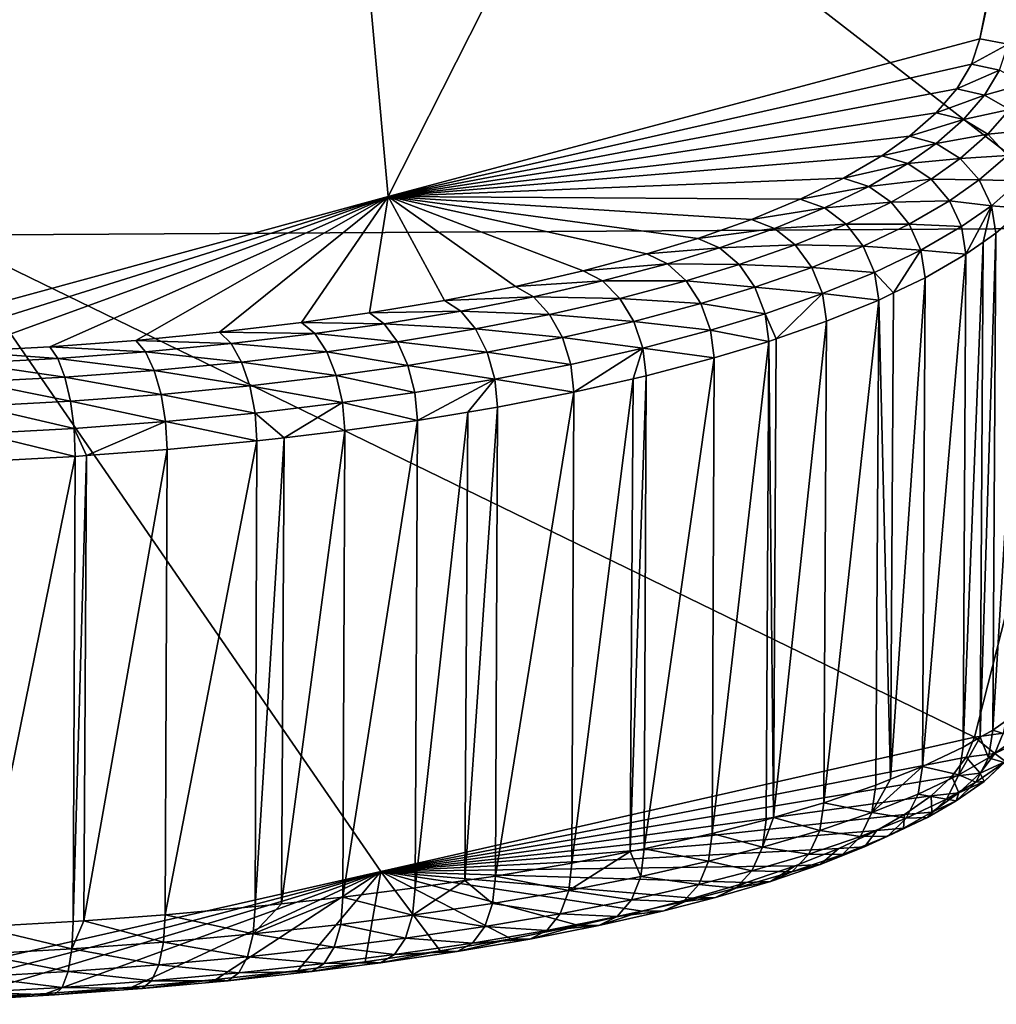
# Model space of a CAD drawing. Extents: x -24 to 116, y -201 to 0.
# Drawn here: x 93 to 97, y -86 to -82 of the extents above; entities that cross this region are included whole.
import ezdxf

# ---------------------------------------------------------------- set-up
doc = ezdxf.new("R2010")
doc.units = 0
doc.layers.add('L3', color=7, linetype='CONTINUOUS')

msp = doc.modelspace()

# ---------------------------------------------------------------- linework, layer by layer
at = {"layer": 'L3', "color": 7}
for points in [[(88.17936, -72.4219, 47.04401), (89.71531, -83.18398, 84.20463), (93.76799, -72.51741, 47.01934)], [(93.76799, -72.51741, 47.01934), (89.71531, -83.18398, 84.20463), (91.60648, -83.21565, 84.1976)], [(93.76799, -72.51741, 47.01934), (91.60648, -83.21565, 84.1976), (91.7593, -83.21783, 84.19499)], [(91.7593, -83.21783, 84.19499), (92.14652, -83.21825, 84.17031), (93.76799, -72.51741, 47.01934)], [(93.76799, -72.51741, 47.01934), (92.14652, -83.21825, 84.17031), (92.18563, -83.21756, 84.16518)], [(93.76799, -72.51741, 47.01934), (92.18563, -83.21756, 84.16518), (94.67668, -82.53735, 81.62145)], [(94.67668, -82.53735, 81.62145), (98.62887, -74.73381, 54.24596), (93.76799, -72.51741, 47.01934)], [(94.67668, -82.53735, 81.62145), (97.20212, -81.86554, 79.07565), (98.62887, -74.73381, 54.24596)], [(98.74982, -74.75707, 54.24622), (98.62887, -74.73381, 54.24596), (97.20212, -81.86554, 79.07565)], [(97.20212, -81.86554, 79.07565), (97.32328, -81.88862, 79.07598), (98.74982, -74.75707, 54.24622)], [(93.41875, -79.33342, 53.24177), (98.59935, -79.27455, 53.24182), (97.73362, -82.67299, 68.58207)], [(93.41875, -79.33342, 53.24177), (92.77453, -82.70354, 68.58199), (87.94603, -79.37811, 53.24177)], [(97.73362, -82.67299, 68.58207), (92.77453, -82.70354, 68.58199), (93.41875, -79.33342, 53.24177)], [(97.16683, -81.97293, 79.45128), (97.20212, -81.86554, 79.07565), (94.67668, -82.53735, 81.62145)], [(97.16683, -81.97293, 79.45128), (97.32328, -81.88862, 79.07598), (97.20212, -81.86554, 79.07565)], [(97.16683, -81.97293, 79.45128), (97.28691, -81.99822, 79.45976), (97.32328, -81.88862, 79.07598)], [(94.67668, -82.53735, 81.62145), (97.10493, -82.07794, 79.82102), (97.16683, -81.97293, 79.45128)], [(97.10493, -82.07794, 79.82102), (97.28691, -81.99822, 79.45976), (97.16683, -81.97293, 79.45128)], [(97.10493, -82.07794, 79.82102), (97.22337, -82.10537, 79.83747), (97.28691, -81.99822, 79.45976)], [(97.22337, -82.10537, 79.83747), (97.39468, -82.05745, 79.45696), (97.28691, -81.99822, 79.45976)], [(97.22337, -82.10537, 79.83747), (97.32973, -82.16637, 79.84196), (97.39468, -82.05745, 79.45696)], [(94.67668, -82.53735, 81.62145), (97.01695, -82.18046, 80.18452), (97.10493, -82.07794, 79.82102)], [(97.01695, -82.18046, 80.18452), (97.22337, -82.10537, 79.83747), (97.10493, -82.07794, 79.82102)], [(97.01695, -82.18046, 80.18452), (97.13321, -82.20997, 80.20878), (97.22337, -82.10537, 79.83747)], [(97.13321, -82.20997, 80.20878), (97.32973, -82.16637, 79.84196), (97.22337, -82.10537, 79.83747)], [(96.90313, -82.2804, 80.54137), (97.01695, -82.18046, 80.18452), (94.67668, -82.53735, 81.62145)], [(96.90313, -82.2804, 80.54137), (97.13321, -82.20997, 80.20878), (97.01695, -82.18046, 80.18452)], [(97.13321, -82.20997, 80.20878), (97.23765, -82.27269, 80.22039), (97.32973, -82.16637, 79.84196)], [(97.23765, -82.27269, 80.22039), (97.41399, -82.25518, 79.83404), (97.32973, -82.16637, 79.84196)], [(96.90313, -82.2804, 80.54137), (97.01669, -82.31194, 80.57327), (97.13321, -82.20997, 80.20878)], [(97.01669, -82.31194, 80.57327), (97.23765, -82.27269, 80.22039), (97.13321, -82.20997, 80.20878)], [(97.23765, -82.27269, 80.22039), (97.3205, -82.36275, 80.21829), (97.41399, -82.25518, 79.83404)], [(94.67668, -82.53735, 81.62145), (96.784, -82.36459, 80.84403), (96.90313, -82.2804, 80.54137)], [(96.784, -82.36459, 80.84403), (97.01669, -82.31194, 80.57327), (96.90313, -82.2804, 80.54137)], [(97.01669, -82.31194, 80.57327), (97.11875, -82.37634, 80.59186), (97.23765, -82.27269, 80.22039)], [(97.11875, -82.37634, 80.59186), (97.3205, -82.36275, 80.21829), (97.23765, -82.27269, 80.22039)], [(96.784, -82.36459, 80.84403), (96.8948, -82.39783, 80.88237), (97.01669, -82.31194, 80.57327)], [(96.8948, -82.39783, 80.88237), (97.11875, -82.37634, 80.59186), (97.01669, -82.31194, 80.57327)], [(94.67668, -82.53735, 81.62145), (96.62157, -82.45956, 81.18784), (96.784, -82.36459, 80.84403)], [(96.62157, -82.45956, 81.18784), (96.8948, -82.39783, 80.88237), (96.784, -82.36459, 80.84403)], [(96.8948, -82.39783, 80.88237), (96.99439, -82.46364, 80.90688), (97.11875, -82.37634, 80.59186)], [(96.99439, -82.46364, 80.90688), (97.19978, -82.4676, 80.59543), (97.11875, -82.37634, 80.59186)], [(97.11875, -82.37634, 80.59186), (97.19978, -82.4676, 80.59543), (97.3205, -82.36275, 80.21829)], [(97.19978, -82.4676, 80.59543), (97.37399, -82.47171, 80.20264), (97.3205, -82.36275, 80.21829)], [(96.62157, -82.45956, 81.18784), (96.72866, -82.49471, 81.23349), (96.8948, -82.39783, 80.88237)], [(96.72866, -82.49471, 81.23349), (96.99439, -82.46364, 80.90688), (96.8948, -82.39783, 80.88237)], [(96.43611, -82.54993, 81.51758), (96.62157, -82.45956, 81.18784), (94.67668, -82.53735, 81.62145)], [(96.43611, -82.54993, 81.51758), (96.72866, -82.49471, 81.23349), (96.62157, -82.45956, 81.18784)], [(96.72866, -82.49471, 81.23349), (96.82495, -82.56211, 81.26467), (96.99439, -82.46364, 80.90688)], [(96.82495, -82.56211, 81.26467), (97.07354, -82.55593, 80.91526), (96.99439, -82.46364, 80.90688)], [(96.99439, -82.46364, 80.90688), (97.07354, -82.55593, 80.91526), (97.19978, -82.4676, 80.59543)], [(97.07354, -82.55593, 80.91526), (97.25225, -82.57723, 80.58365), (97.19978, -82.4676, 80.59543)], [(97.19978, -82.4676, 80.59543), (97.25225, -82.57723, 80.58365), (97.37399, -82.47171, 80.20264)], [(97.39313, -82.58937, 80.17492), (97.37399, -82.47171, 80.20264), (97.25225, -82.57723, 80.58365)], [(96.43611, -82.54993, 81.51758), (96.53905, -82.58688, 81.57022), (96.72866, -82.49471, 81.23349)], [(96.53905, -82.58688, 81.57022), (96.82495, -82.56211, 81.26467), (96.72866, -82.49471, 81.23349)], [(94.67668, -82.53735, 81.62145), (92.18563, -83.21756, 84.16518), (92.53175, -83.21138, 84.11977)], [(94.67668, -82.53735, 81.62145), (92.53175, -83.21138, 84.11977), (92.85913, -83.19966, 84.05592)], [(94.67668, -82.53735, 81.62145), (92.85913, -83.19966, 84.05592), (93.2332, -83.1794, 83.95852)], [(93.2332, -83.1794, 83.95852), (93.5996, -83.15203, 83.83646), (94.67668, -82.53735, 81.62145)], [(94.67668, -82.53735, 81.62145), (93.5996, -83.15203, 83.83646), (93.95784, -83.11755, 83.68973)], [(94.67668, -82.53735, 81.62145), (93.95784, -83.11755, 83.68973), (94.30734, -83.07587, 83.51811)], [(94.30734, -83.07587, 83.51811), (94.59706, -83.03463, 83.35228), (94.67668, -82.53735, 81.62145)], [(94.67668, -82.53735, 81.62145), (94.59706, -83.03463, 83.35228), (94.91709, -82.98115, 83.14116)], [(95.99841, -82.71676, 82.13412), (96.22827, -82.63568, 81.83312), (94.67668, -82.53735, 81.62145)], [(94.67668, -82.53735, 81.62145), (96.22827, -82.63568, 81.83312), (96.43611, -82.54993, 81.51758)], [(94.67668, -82.53735, 81.62145), (94.91709, -82.98115, 83.14116), (95.2214, -82.92145, 82.90929)], [(95.2214, -82.92145, 82.90929), (95.50951, -82.85553, 82.65681), (94.67668, -82.53735, 81.62145)], [(94.67668, -82.53735, 81.62145), (95.50951, -82.85553, 82.65681), (95.78081, -82.78336, 82.38368)], [(94.67668, -82.53735, 81.62145), (95.78081, -82.78336, 82.38368), (95.99841, -82.71676, 82.13412)], [(96.22827, -82.63568, 81.83312), (96.53905, -82.58688, 81.57022), (96.43611, -82.54993, 81.51758)], [(96.82495, -82.56211, 81.26467), (96.90154, -82.65556, 81.27853), (97.07354, -82.55593, 80.91526)], [(96.90154, -82.65556, 81.27853), (97.1249, -82.66612, 80.90675), (97.07354, -82.55593, 80.91526)], [(97.07354, -82.55593, 80.91526), (97.1249, -82.66612, 80.90675), (97.25225, -82.57723, 80.58365)], [(96.22827, -82.63568, 81.83312), (96.32659, -82.67434, 81.89242), (96.53905, -82.58688, 81.57022)], [(96.32659, -82.67434, 81.89242), (96.63161, -82.65581, 81.60782), (96.53905, -82.58688, 81.57022)], [(96.53905, -82.58688, 81.57022), (96.63161, -82.65581, 81.60782), (96.82495, -82.56211, 81.26467)], [(96.63161, -82.65581, 81.60782), (96.90154, -82.65556, 81.27853), (96.82495, -82.56211, 81.26467)], [(97.1249, -82.66612, 80.90675), (97.14369, -82.78399, 80.88213), (97.25225, -82.57723, 80.58365)], [(97.14369, -82.78399, 80.88213), (97.21687, -82.73293, 80.69595), (97.25225, -82.57723, 80.58365)], [(97.25225, -82.57723, 80.58365), (97.21687, -82.73293, 80.69595), (97.27126, -82.69499, 80.55759)], [(97.25225, -82.57723, 80.58365), (97.27126, -82.69499, 80.55759), (97.39313, -82.58937, 80.17492)], [(97.38043, -84.7291, 79.70114), (97.39313, -82.58937, 80.17492), (97.25858, -84.81498, 80.08833)], [(97.25858, -84.81498, 80.08833), (97.39313, -82.58937, 80.17492), (97.27126, -82.69499, 80.55759)], [(95.99841, -82.71676, 82.13412), (96.32659, -82.67434, 81.89242), (96.22827, -82.63568, 81.83312)], [(92.77453, -82.70354, 68.58199), (97.73362, -82.67299, 68.58207), (97.18013, -84.84571, 78.38947)], [(95.99841, -82.71676, 82.13412), (96.09167, -82.75703, 82.19977), (96.32659, -82.67434, 81.89242)], [(96.09167, -82.75703, 82.19977), (96.41501, -82.74471, 81.93612), (96.32659, -82.67434, 81.89242)], [(96.32659, -82.67434, 81.89242), (96.41501, -82.74471, 81.93612), (96.63161, -82.65581, 81.60782)], [(96.41501, -82.74471, 81.93612), (96.70527, -82.75037, 81.6269), (96.63161, -82.65581, 81.60782)], [(96.63161, -82.65581, 81.60782), (96.70527, -82.75037, 81.6269), (96.90154, -82.65556, 81.27853)], [(96.70527, -82.75037, 81.6269), (96.95134, -82.76641, 81.27375), (96.90154, -82.65556, 81.27853)], [(96.90154, -82.65556, 81.27853), (96.95134, -82.76641, 81.27375), (97.1249, -82.66612, 80.90675)], [(96.95134, -82.76641, 81.27375), (97.14369, -82.78399, 80.88213), (97.1249, -82.66612, 80.90675)], [(97.73362, -82.67299, 68.58207), (97.30287, -84.82794, 78.40031), (97.18013, -84.84571, 78.38947)], [(92.14573, -85.98516, 83.52976), (92.77453, -82.70354, 68.58199), (94.64613, -85.41829, 80.95962)], [(92.77453, -82.70354, 68.58199), (97.18013, -84.84571, 78.38947), (94.64613, -85.41829, 80.95962)], [(95.78081, -82.78336, 82.38368), (96.09167, -82.75703, 82.19977), (95.99841, -82.71676, 82.13412)], [(97.25858, -84.81498, 80.08833), (97.27126, -82.69499, 80.55759), (97.20451, -84.84586, 80.22753)], [(97.20451, -84.84586, 80.22753), (97.27126, -82.69499, 80.55759), (97.21687, -82.73293, 80.69595)], [(95.78081, -82.78336, 82.38368), (95.86933, -82.82496, 82.45459), (96.09167, -82.75703, 82.19977)], [(95.86933, -82.82496, 82.45459), (96.17554, -82.82876, 82.24929), (96.09167, -82.75703, 82.19977)], [(96.09167, -82.75703, 82.19977), (96.17554, -82.82876, 82.24929), (96.41501, -82.74471, 81.93612)], [(96.17554, -82.82876, 82.24929), (96.48541, -82.84032, 81.96021), (96.41501, -82.74471, 81.93612)], [(96.41501, -82.74471, 81.93612), (96.48541, -82.84032, 81.96021), (96.70527, -82.75037, 81.6269)], [(96.48541, -82.84032, 81.96021), (96.75326, -82.86184, 81.62571), (96.70527, -82.75037, 81.6269)], [(96.70527, -82.75037, 81.6269), (96.75326, -82.86184, 81.62571), (96.95134, -82.76641, 81.27375)], [(96.75326, -82.86184, 81.62571), (96.83435, -82.94956, 81.49185), (96.95134, -82.76641, 81.27375)], [(96.83435, -82.94956, 81.49185), (96.96975, -82.8844, 81.25079), (96.95134, -82.76641, 81.27375)], [(96.95134, -82.76641, 81.27375), (96.96975, -82.8844, 81.25079), (97.14369, -82.78399, 80.88213)], [(97.20451, -84.84586, 80.22753), (97.21687, -82.73293, 80.69595), (97.1318, -84.88739, 80.41473)], [(97.1318, -84.88739, 80.41473), (97.21687, -82.73293, 80.69595), (97.14369, -82.78399, 80.88213)], [(95.50951, -82.85553, 82.65681), (95.86933, -82.82496, 82.45459), (95.78081, -82.78336, 82.38368)], [(97.1318, -84.88739, 80.41473), (97.14369, -82.78399, 80.88213), (96.95787, -84.97012, 80.78768)], [(96.95787, -84.97012, 80.78768), (97.14369, -82.78399, 80.88213), (96.96975, -82.8844, 81.25079)], [(95.2214, -82.92145, 82.90929), (95.59215, -82.89856, 82.73345), (95.50951, -82.85553, 82.65681)], [(95.50951, -82.85553, 82.65681), (95.59215, -82.89856, 82.73345), (95.86933, -82.82496, 82.45459)], [(95.59215, -82.89856, 82.73345), (95.94892, -82.89781, 82.50892), (95.86933, -82.82496, 82.45459)], [(95.86933, -82.82496, 82.45459), (95.94892, -82.89781, 82.50892), (96.17554, -82.82876, 82.24929)], [(95.94892, -82.89781, 82.50892), (96.24235, -82.92539, 82.27815), (96.17554, -82.82876, 82.24929)], [(96.17554, -82.82876, 82.24929), (96.24235, -82.92539, 82.27815), (96.48541, -82.84032, 81.96021)], [(96.24235, -82.92539, 82.27815), (96.53134, -82.95242, 81.96247), (96.48541, -82.84032, 81.96021)], [(96.48541, -82.84032, 81.96021), (96.53134, -82.95242, 81.96247), (96.75326, -82.86184, 81.62571)], [(95.59215, -82.89856, 82.73345), (95.66642, -82.97263, 82.79305), (95.94892, -82.89781, 82.50892)], [(95.66642, -82.97263, 82.79305), (96.01232, -82.99527, 82.54173), (95.94892, -82.89781, 82.50892)], [(95.94892, -82.89781, 82.50892), (96.01232, -82.99527, 82.54173), (96.24235, -82.92539, 82.27815)], [(96.53134, -82.95242, 81.96247), (96.77116, -82.97998, 81.60438), (96.75326, -82.86184, 81.62571)], [(96.75326, -82.86184, 81.62571), (96.77116, -82.97998, 81.60438), (96.83435, -82.94956, 81.49185)], [(96.95787, -84.97012, 80.78768), (96.96975, -82.8844, 81.25079), (96.8222, -85.02427, 81.0319)], [(96.8222, -85.02427, 81.0319), (96.96975, -82.8844, 81.25079), (96.83435, -82.94956, 81.49185)], [(94.91709, -82.98115, 83.14116), (95.29781, -82.96578, 82.99123), (95.2214, -82.92145, 82.90929)], [(95.2214, -82.92145, 82.90929), (95.29781, -82.96578, 82.99123), (95.59215, -82.89856, 82.73345)], [(95.29781, -82.96578, 82.99123), (95.66642, -82.97263, 82.79305), (95.59215, -82.89856, 82.73345)], [(96.01232, -82.99527, 82.54173), (96.28597, -83.03806, 82.2837), (96.24235, -82.92539, 82.27815)], [(96.24235, -82.92539, 82.27815), (96.28597, -83.03806, 82.2837), (96.53134, -82.95242, 81.96247)], [(94.59706, -83.03463, 83.35228), (94.98697, -83.02667, 83.22798), (94.91709, -82.98115, 83.14116)], [(94.91709, -82.98115, 83.14116), (94.98697, -83.02667, 83.22798), (95.29781, -82.96578, 82.99123)], [(94.98697, -83.02667, 83.22798), (95.36646, -83.04097, 83.05569), (95.29781, -82.96578, 82.99123)], [(95.29781, -82.96578, 82.99123), (95.36646, -83.04097, 83.05569), (95.66642, -82.97263, 82.79305)], [(95.36646, -83.04097, 83.05569), (95.72558, -83.071, 82.83017), (95.66642, -82.97263, 82.79305)], [(95.66642, -82.97263, 82.79305), (95.72558, -83.071, 82.83017), (96.01232, -82.99527, 82.54173)], [(96.28597, -83.03806, 82.2837), (96.33353, -83.14566, 82.22467), (96.53134, -82.95242, 81.96247)], [(96.33353, -83.14566, 82.22467), (96.54858, -83.0707, 81.9427), (96.53134, -82.95242, 81.96247)], [(96.53134, -82.95242, 81.96247), (96.54858, -83.0707, 81.9427), (96.77116, -82.97998, 81.60438)], [(96.54858, -83.0707, 81.9427), (96.53661, -85.12522, 81.48712), (96.77116, -82.97998, 81.60438)], [(96.77116, -82.97998, 81.60438), (96.53661, -85.12522, 81.48712), (96.75925, -85.04941, 81.1452)], [(96.77116, -82.97998, 81.60438), (96.75925, -85.04941, 81.1452), (96.8222, -85.02427, 81.0319)], [(96.8222, -85.02427, 81.0319), (96.83435, -82.94956, 81.49185), (96.77116, -82.97998, 81.60438)], [(95.72558, -83.071, 82.83017), (96.05374, -83.10845, 82.55001), (96.01232, -82.99527, 82.54173)], [(96.01232, -82.99527, 82.54173), (96.05374, -83.10845, 82.55001), (96.28597, -83.03806, 82.2837)], [(94.30734, -83.07587, 83.51811), (94.66009, -83.08121, 83.44352), (94.59706, -83.03463, 83.35228)], [(94.59706, -83.03463, 83.35228), (94.66009, -83.08121, 83.44352), (94.98697, -83.02667, 83.22798)], [(94.66009, -83.08121, 83.44352), (95.04971, -83.10287, 83.29689), (94.98697, -83.02667, 83.22798)], [(94.98697, -83.02667, 83.22798), (95.04971, -83.10287, 83.29689), (95.36646, -83.04097, 83.05569)], [(95.04971, -83.10287, 83.29689), (95.42113, -83.14017, 83.0968), (95.36646, -83.04097, 83.05569)], [(95.36646, -83.04097, 83.05569), (95.42113, -83.14017, 83.0968), (95.72558, -83.071, 82.83017)], [(96.05374, -83.10845, 82.55001), (96.30243, -83.1565, 82.26544), (96.28597, -83.03806, 82.2837)], [(96.28597, -83.03806, 82.2837), (96.30243, -83.1565, 82.26544), (96.33353, -83.14566, 82.22467)], [(93.95784, -83.11755, 83.68973), (94.36419, -83.12326, 83.61283), (94.30734, -83.07587, 83.51811)], [(94.30734, -83.07587, 83.51811), (94.36419, -83.12326, 83.61283), (94.66009, -83.08121, 83.44352)], [(94.36419, -83.12326, 83.61283), (94.71662, -83.15831, 83.51649), (94.66009, -83.08121, 83.44352)], [(94.66009, -83.08121, 83.44352), (94.71662, -83.15831, 83.51649), (95.04971, -83.10287, 83.29689)], [(94.71662, -83.15831, 83.51649), (95.09962, -83.20284, 83.34167), (95.04971, -83.10287, 83.29689)], [(95.04971, -83.10287, 83.29689), (95.09962, -83.20284, 83.34167), (95.42113, -83.14017, 83.0968)], [(95.42113, -83.14017, 83.0968), (95.76424, -83.18472, 82.84145), (95.72558, -83.071, 82.83017)], [(95.72558, -83.071, 82.83017), (95.76424, -83.18472, 82.84145), (96.05374, -83.10845, 82.55001)], [(96.33353, -83.14566, 82.22467), (96.32155, -85.18831, 81.77182), (96.54858, -83.0707, 81.9427)], [(96.54858, -83.0707, 81.9427), (96.32155, -85.18831, 81.77182), (96.53661, -85.12522, 81.48712)], [(93.5996, -83.15203, 83.83646), (94.00725, -83.16578, 83.78806), (93.95784, -83.11755, 83.68973)], [(93.95784, -83.11755, 83.68973), (94.00725, -83.16578, 83.78806), (94.36419, -83.12326, 83.61283)], [(94.00725, -83.16578, 83.78806), (94.41512, -83.20107, 83.68899), (94.36419, -83.12326, 83.61283)], [(94.36419, -83.12326, 83.61283), (94.41512, -83.20107, 83.68899), (94.71662, -83.15831, 83.51649)], [(95.09962, -83.20284, 83.34167), (95.45684, -83.2544, 83.11085), (95.42113, -83.14017, 83.0968)], [(95.42113, -83.14017, 83.0968), (95.45684, -83.2544, 83.11085), (95.76424, -83.18472, 82.84145)], [(95.76424, -83.18472, 82.84145), (96.06942, -83.22702, 82.53302), (96.05374, -83.10845, 82.55001)], [(96.05374, -83.10845, 82.55001), (96.06942, -83.22702, 82.53302), (96.30243, -83.1565, 82.26544)], [(96.32155, -85.18831, 81.77182), (96.33353, -83.14566, 82.22467), (96.30243, -83.1565, 82.26544)], [(92.85913, -83.19966, 84.05592), (93.26722, -83.22887, 84.06252), (93.2332, -83.1794, 83.95852)], [(93.2332, -83.1794, 83.95852), (93.64139, -83.20095, 83.93788), (93.5996, -83.15203, 83.83646)], [(93.2332, -83.1794, 83.95852), (93.26722, -83.22887, 84.06252), (93.64139, -83.20095, 83.93788)], [(93.5996, -83.15203, 83.83646), (93.64139, -83.20095, 83.93788), (94.00725, -83.16578, 83.78806)], [(93.64139, -83.20095, 83.93788), (94.05143, -83.24432, 83.86752), (94.00725, -83.16578, 83.78806)], [(94.00725, -83.16578, 83.78806), (94.05143, -83.24432, 83.86752), (94.41512, -83.20107, 83.68899)], [(94.41512, -83.20107, 83.68899), (94.76155, -83.25898, 83.56459), (94.71662, -83.15831, 83.51649)], [(94.71662, -83.15831, 83.51649), (94.76155, -83.25898, 83.56459), (95.09962, -83.20284, 83.34167)], [(95.47035, -83.37328, 83.09654), (95.76424, -83.18472, 82.84145), (95.45684, -83.2544, 83.11085)], [(95.72247, -83.31621, 82.87535), (95.76424, -83.18472, 82.84145), (95.47035, -83.37328, 83.09654)], [(95.72247, -83.31621, 82.87535), (95.77889, -83.30344, 82.82585), (95.76424, -83.18472, 82.84145)], [(95.76424, -83.18472, 82.84145), (95.77889, -83.30344, 82.82585), (96.06942, -83.22702, 82.53302)], [(96.06942, -83.22702, 82.53302), (96.06006, -85.25661, 82.08016), (96.30243, -83.1565, 82.26544)], [(96.30243, -83.1565, 82.26544), (96.06006, -85.25661, 82.08016), (96.29035, -85.19746, 81.81313)], [(96.30243, -83.1565, 82.26544), (96.29035, -85.19746, 81.81313), (96.32155, -85.18831, 81.77182)], [(92.85913, -83.19966, 84.05592), (92.88522, -83.24955, 84.16199), (93.26722, -83.22887, 84.06252)], [(92.88522, -83.24955, 84.16199), (93.29744, -83.30851, 84.14715), (93.26722, -83.22887, 84.06252)], [(93.26722, -83.22887, 84.06252), (93.67867, -83.2801, 84.02015), (93.64139, -83.20095, 83.93788)], [(93.26722, -83.22887, 84.06252), (93.29744, -83.30851, 84.14715), (93.67867, -83.2801, 84.02015)], [(93.64139, -83.20095, 83.93788), (93.67867, -83.2801, 84.02015), (94.05143, -83.24432, 83.86752)], [(94.05143, -83.24432, 83.86752), (94.45554, -83.30229, 83.73971), (94.41512, -83.20107, 83.68899)], [(94.41512, -83.20107, 83.68899), (94.45554, -83.30229, 83.73971), (94.76155, -83.25898, 83.56459)], [(94.76155, -83.25898, 83.56459), (95.13219, -83.31753, 83.35824), (95.09962, -83.20284, 83.34167)], [(95.09962, -83.20284, 83.34167), (95.13219, -83.31753, 83.35824), (95.45684, -83.2544, 83.11085)], [(95.77889, -83.30344, 82.82585), (95.76949, -85.32207, 82.37591), (96.06942, -83.22702, 82.53302)], [(96.06942, -83.22702, 82.53302), (95.76949, -85.32207, 82.37591), (96.06006, -85.25661, 82.08016)], [(92.88522, -83.24955, 84.16199), (92.90824, -83.32957, 84.24851), (93.29744, -83.30851, 84.14715)], [(93.67867, -83.2801, 84.02015), (94.08641, -83.34609, 83.92094), (94.05143, -83.24432, 83.86752)], [(94.05143, -83.24432, 83.86752), (94.08641, -83.34609, 83.92094), (94.45554, -83.30229, 83.73971)], [(94.45554, -83.30229, 83.73971), (94.79081, -83.37411, 83.58348), (94.76155, -83.25898, 83.56459)], [(94.76155, -83.25898, 83.56459), (94.79081, -83.37411, 83.58348), (95.13219, -83.31753, 83.35824)], [(95.47035, -83.37328, 83.09654), (95.45684, -83.2544, 83.11085), (95.13219, -83.31753, 83.35824)], [(92.90824, -83.32957, 84.24851), (93.32114, -83.41114, 84.2048), (93.29744, -83.30851, 84.14715)], [(93.29744, -83.30851, 84.14715), (93.70807, -83.38235, 84.07588), (93.67867, -83.2801, 84.02015)], [(93.29744, -83.30851, 84.14715), (93.32114, -83.41114, 84.2048), (93.70807, -83.38235, 84.07588)], [(93.67867, -83.2801, 84.02015), (93.70807, -83.38235, 84.07588), (94.08641, -83.34609, 83.92094)], [(94.08641, -83.34609, 83.92094), (94.48179, -83.41775, 83.7604), (94.45554, -83.30229, 83.73971)], [(94.45554, -83.30229, 83.73971), (94.48179, -83.41775, 83.7604), (94.79081, -83.37411, 83.58348)], [(94.79081, -83.37411, 83.58348), (94.80175, -83.49328, 83.57145), (95.13219, -83.31753, 83.35824)], [(94.80175, -83.49328, 83.57145), (95.01659, -83.45772, 83.42957), (95.13219, -83.31753, 83.35824)], [(95.13219, -83.31753, 83.35824), (95.01659, -83.45772, 83.42957), (95.14447, -83.43656, 83.34513)], [(95.13219, -83.31753, 83.35824), (95.14447, -83.43656, 83.34513), (95.47035, -83.37328, 83.09654)], [(95.47035, -83.37328, 83.09654), (95.46085, -85.38251, 82.64913), (95.72247, -83.31621, 82.87535)], [(95.72247, -83.31621, 82.87535), (95.46085, -85.38251, 82.64913), (95.7106, -85.33361, 82.42805)], [(95.72247, -83.31621, 82.87535), (95.7106, -85.33361, 82.42805), (95.77889, -83.30344, 82.82585)], [(95.77889, -83.30344, 82.82585), (95.7106, -85.33361, 82.42805), (95.76949, -85.32207, 82.37591)], [(92.90824, -83.32957, 84.24851), (92.92612, -83.43251, 84.30769), (93.32114, -83.41114, 84.2048)], [(93.70807, -83.38235, 84.07588), (94.10902, -83.46191, 83.94351), (94.08641, -83.34609, 83.92094)], [(94.08641, -83.34609, 83.92094), (94.10902, -83.46191, 83.94351), (94.48179, -83.41775, 83.7604)], [(93.32114, -83.41114, 84.2048), (93.72694, -83.49847, 84.10005), (93.70807, -83.38235, 84.07588)], [(93.70807, -83.38235, 84.07588), (93.72694, -83.49847, 84.10005), (94.10902, -83.46191, 83.94351)], [(94.48179, -83.41775, 83.7604), (94.80175, -83.49328, 83.57145), (94.79081, -83.37411, 83.58348)], [(95.14447, -83.43656, 83.34513), (95.13483, -85.43792, 82.89988), (95.47035, -83.37328, 83.09654)], [(95.47035, -83.37328, 83.09654), (95.13483, -85.43792, 82.89988), (95.46085, -85.38251, 82.64913)], [(92.92612, -83.43251, 84.30769), (93.33618, -83.52752, 84.23027), (93.32114, -83.41114, 84.2048)], [(92.92612, -83.43251, 84.30769), (92.93725, -83.54909, 84.33419), (93.33618, -83.52752, 84.23027)], [(93.32114, -83.41114, 84.2048), (93.33618, -83.52752, 84.23027), (93.72694, -83.49847, 84.10005)], [(94.10902, -83.46191, 83.94351), (94.23324, -83.5676, 83.87616), (94.48179, -83.41775, 83.7604)], [(94.23324, -83.5676, 83.87616), (94.4915, -83.53704, 83.74922), (94.48179, -83.41775, 83.7604)], [(94.48179, -83.41775, 83.7604), (94.4915, -83.53704, 83.74922), (94.80175, -83.49328, 83.57145)], [(95.01659, -83.45772, 83.42957), (95.00486, -85.457, 82.98633), (95.14447, -83.43656, 83.34513)], [(95.14447, -83.43656, 83.34513), (95.00486, -85.457, 82.98633), (95.13483, -85.43792, 82.89988)], [(93.72694, -83.49847, 84.10005), (94.11722, -83.58133, 83.93319), (94.10902, -83.46191, 83.94351)], [(94.10902, -83.46191, 83.94351), (94.11722, -83.58133, 83.93319), (94.23324, -83.5676, 83.87616)], [(94.80175, -83.49328, 83.57145), (94.79193, -85.48827, 83.12796), (95.01659, -83.45772, 83.42957)], [(95.01659, -83.45772, 83.42957), (94.79193, -85.48827, 83.12796), (95.00486, -85.457, 82.98633)], [(92.93725, -83.54909, 84.33419), (93.34121, -83.64715, 84.22127), (93.33618, -83.52752, 84.23027)], [(93.33618, -83.52752, 84.23027), (93.38993, -83.64353, 84.20502), (93.72694, -83.49847, 84.10005)], [(93.33618, -83.52752, 84.23027), (93.34121, -83.64715, 84.22127), (93.38993, -83.64353, 84.20502)], [(93.38993, -83.64353, 84.20502), (93.73359, -83.618, 84.09045), (93.72694, -83.49847, 84.10005)], [(93.72694, -83.49847, 84.10005), (93.73359, -83.618, 84.09045), (94.11722, -83.58133, 83.93319)], [(94.4915, -83.53704, 83.74922), (94.48407, -85.52744, 83.30557), (94.80175, -83.49328, 83.57145)], [(94.80175, -83.49328, 83.57145), (94.48407, -85.52744, 83.30557), (94.79193, -85.48827, 83.12796)], [(92.93725, -83.54909, 84.33419), (92.94062, -83.66881, 84.32563), (93.34121, -83.64715, 84.22127)], [(94.11722, -83.58133, 83.93319), (94.10961, -85.56824, 83.49079), (94.23324, -83.5676, 83.87616)], [(94.23324, -83.5676, 83.87616), (94.10961, -85.56824, 83.49079), (94.22161, -85.55604, 83.43539)], [(94.23324, -83.5676, 83.87616), (94.22161, -85.55604, 83.43539), (94.4915, -83.53704, 83.74922)], [(94.4915, -83.53704, 83.74922), (94.22161, -85.55604, 83.43539), (94.48407, -85.52744, 83.30557)], [(93.73359, -83.618, 84.09045), (93.72574, -85.60303, 83.6489), (94.11722, -83.58133, 83.93319)], [(94.11722, -83.58133, 83.93319), (93.72574, -85.60303, 83.6489), (94.10961, -85.56824, 83.49079)], [(92.94062, -83.66881, 84.32563), (92.93222, -85.65475, 83.8846), (93.34121, -83.64715, 84.22127)], [(93.34121, -83.64715, 84.22127), (92.93222, -85.65475, 83.8846), (93.3331, -85.63186, 83.78017)], [(93.34121, -83.64715, 84.22127), (93.3331, -85.63186, 83.78017), (93.38993, -83.64353, 84.20502)], [(93.38993, -83.64353, 84.20502), (93.3331, -85.63186, 83.78017), (93.37833, -85.62854, 83.76505)], [(93.38993, -83.64353, 84.20502), (93.37833, -85.62854, 83.76505), (93.73359, -83.618, 84.09045)], [(93.73359, -83.618, 84.09045), (93.37833, -85.62854, 83.76505), (93.72574, -85.60303, 83.6489)], [(97.38043, -84.7291, 79.70114), (97.25858, -84.81498, 80.08833), (97.36107, -84.84796, 79.66942)], [(97.30287, -84.82794, 78.40031), (97.26688, -84.91422, 78.78961), (97.18013, -84.84571, 78.38947)], [(97.25858, -84.81498, 80.08833), (97.20451, -84.84586, 80.22753), (97.23964, -84.93359, 80.0553)], [(97.36107, -84.84796, 79.66942), (97.25858, -84.81498, 80.08833), (97.23964, -84.93359, 80.0553)], [(97.30287, -84.82794, 78.40031), (97.37695, -84.86202, 78.81534), (97.26688, -84.91422, 78.78961)], [(94.64613, -85.41829, 80.95962), (97.18013, -84.84571, 78.38947), (97.14489, -84.93012, 78.77041)], [(97.1318, -84.88739, 80.41473), (97.11328, -85.00577, 80.3806), (97.20451, -84.84586, 80.22753)], [(97.23964, -84.93359, 80.0553), (97.20451, -84.84586, 80.22753), (97.11328, -85.00577, 80.3806)], [(97.18013, -84.84571, 78.38947), (97.26688, -84.91422, 78.78961), (97.14489, -84.93012, 78.77041)], [(97.36107, -84.84796, 79.66942), (97.23964, -84.93359, 80.0553), (97.30613, -84.95291, 79.63094)], [(97.37695, -84.86202, 78.81534), (97.31255, -84.94863, 79.20579), (97.26688, -84.91422, 78.78961)], [(96.95787, -84.97012, 80.78768), (97.11328, -85.00577, 80.3806), (97.1318, -84.88739, 80.41473)], [(97.26688, -84.91422, 78.78961), (97.20369, -84.99917, 79.17263), (97.14489, -84.93012, 78.77041)], [(97.26688, -84.91422, 78.78961), (97.31255, -84.94863, 79.20579), (97.20369, -84.99917, 79.17263)], [(94.64613, -85.41829, 80.95962), (97.14489, -84.93012, 78.77041), (97.08304, -85.01323, 79.14519)], [(97.14489, -84.93012, 78.77041), (97.20369, -84.99917, 79.17263), (97.08304, -85.01323, 79.14519)], [(97.23964, -84.93359, 80.0553), (97.11328, -85.00577, 80.3806), (97.18586, -85.03774, 80.01314)], [(97.30613, -84.95291, 79.63094), (97.23964, -84.93359, 80.0553), (97.18586, -85.03774, 80.01314)], [(97.30613, -84.95291, 79.63094), (97.18586, -85.03774, 80.01314), (97.22096, -85.03377, 79.58946)], [(97.31255, -84.94863, 79.20579), (97.22096, -85.03377, 79.58946), (97.20369, -84.99917, 79.17263)], [(97.31255, -84.94863, 79.20579), (97.30613, -84.95291, 79.63094), (97.22096, -85.03377, 79.58946)], [(96.95787, -84.97012, 80.78768), (96.8222, -85.02427, 81.0319), (96.742, -85.16731, 81.10864)], [(96.742, -85.16731, 81.10864), (96.93994, -85.08825, 80.75231), (96.95787, -84.97012, 80.78768)], [(96.95787, -84.97012, 80.78768), (96.93994, -85.08825, 80.75231), (97.11328, -85.00577, 80.3806)], [(97.08304, -85.01323, 79.14519), (96.99508, -85.09494, 79.51347), (94.64613, -85.41829, 80.95962)], [(96.742, -85.16731, 81.10864), (96.8222, -85.02427, 81.0319), (96.75925, -85.04941, 81.1452)], [(97.11328, -85.00577, 80.3806), (96.93994, -85.08825, 80.75231), (97.0607, -85.10926, 80.33534)], [(97.08304, -85.01323, 79.14519), (97.11382, -85.08269, 79.549), (96.99508, -85.09494, 79.51347)], [(97.18586, -85.03774, 80.01314), (97.11328, -85.00577, 80.3806), (97.0607, -85.10926, 80.33534)], [(97.18586, -85.03774, 80.01314), (97.0607, -85.10926, 80.33534), (97.10246, -85.11734, 79.96596)], [(97.20369, -84.99917, 79.17263), (97.11382, -85.08269, 79.549), (97.08304, -85.01323, 79.14519)], [(97.22096, -85.03377, 79.58946), (97.18586, -85.03774, 80.01314), (97.10246, -85.11734, 79.96596)], [(97.22096, -85.03377, 79.58946), (97.10246, -85.11734, 79.96596), (97.11382, -85.08269, 79.549)], [(97.20369, -84.99917, 79.17263), (97.22096, -85.03377, 79.58946), (97.11382, -85.08269, 79.549)], [(96.742, -85.16731, 81.10864), (96.75925, -85.04941, 81.1452), (96.53661, -85.12522, 81.48712)], [(97.11382, -85.08269, 79.549), (96.99755, -85.16467, 79.91832), (96.99508, -85.09494, 79.51347)], [(97.11382, -85.08269, 79.549), (97.10246, -85.11734, 79.96596), (96.99755, -85.16467, 79.91832)], [(94.64613, -85.41829, 80.95962), (96.99508, -85.09494, 79.51347), (96.88129, -85.17515, 79.87484)], [(96.742, -85.16731, 81.10864), (96.88902, -85.19098, 80.7035), (96.93994, -85.08825, 80.75231)], [(96.99508, -85.09494, 79.51347), (96.99755, -85.16467, 79.91832), (96.88129, -85.17515, 79.87484)], [(97.0607, -85.10926, 80.33534), (96.93994, -85.08825, 80.75231), (96.88902, -85.19098, 80.7035)], [(97.0607, -85.10926, 80.33534), (96.88902, -85.19098, 80.7035), (96.97916, -85.18781, 80.28335)], [(97.10246, -85.11734, 79.96596), (97.0607, -85.10926, 80.33534), (96.97916, -85.18781, 80.28335)], [(97.10246, -85.11734, 79.96596), (96.97916, -85.18781, 80.28335), (96.99755, -85.16467, 79.91832)], [(96.53661, -85.12522, 81.48712), (96.32155, -85.18831, 81.77182), (96.52012, -85.2429, 81.44943)], [(96.52012, -85.2429, 81.44943), (96.742, -85.16731, 81.10864), (96.53661, -85.12522, 81.48712)], [(96.99755, -85.16467, 79.91832), (96.97916, -85.18781, 80.28335), (96.87658, -85.23381, 80.22966)], [(96.99755, -85.16467, 79.91832), (96.87658, -85.23381, 80.22966), (96.88129, -85.17515, 79.87484)], [(94.64613, -85.41829, 80.95962), (96.88129, -85.17515, 79.87484), (96.76289, -85.24279, 80.17949)], [(96.29035, -85.19746, 81.81313), (96.06006, -85.25661, 82.08016), (96.2747, -85.31493, 81.77435)], [(96.32155, -85.18831, 81.77182), (96.29035, -85.19746, 81.81313), (96.2747, -85.31493, 81.77435)], [(96.52012, -85.2429, 81.44943), (96.32155, -85.18831, 81.77182), (96.2747, -85.31493, 81.77435)], [(96.52012, -85.2429, 81.44943), (96.69296, -85.26931, 81.05645), (96.742, -85.16731, 81.10864)], [(96.69296, -85.26931, 81.05645), (96.88902, -85.19098, 80.7035), (96.742, -85.16731, 81.10864)], [(96.69296, -85.26931, 81.05645), (96.81002, -85.26833, 80.64602), (96.88902, -85.19098, 80.7035)], [(96.88129, -85.17515, 79.87484), (96.87658, -85.23381, 80.22966), (96.76289, -85.24279, 80.17949)], [(96.97916, -85.18781, 80.28335), (96.88902, -85.19098, 80.7035), (96.81002, -85.26833, 80.64602)], [(96.97916, -85.18781, 80.28335), (96.81002, -85.26833, 80.64602), (96.87658, -85.23381, 80.22966)], [(96.76289, -85.24279, 80.17949), (96.60049, -85.32007, 80.52759), (94.64613, -85.41829, 80.95962)], [(96.52012, -85.2429, 81.44943), (96.2747, -85.31493, 81.77435), (96.47319, -85.34421, 81.39399)], [(96.47319, -85.34421, 81.39399), (96.69296, -85.26931, 81.05645), (96.52012, -85.2429, 81.44943)], [(96.76289, -85.24279, 80.17949), (96.71063, -85.3128, 80.58541), (96.60049, -85.32007, 80.52759)], [(96.87658, -85.23381, 80.22966), (96.81002, -85.26833, 80.64602), (96.71063, -85.3128, 80.58541)], [(96.87658, -85.23381, 80.22966), (96.71063, -85.3128, 80.58541), (96.76289, -85.24279, 80.17949)], [(96.06006, -85.25661, 82.08016), (95.76949, -85.32207, 82.37591), (96.04519, -85.37391, 82.04051)], [(96.2747, -85.31493, 81.77435), (96.06006, -85.25661, 82.08016), (96.04519, -85.37391, 82.04051)], [(96.47319, -85.34421, 81.39399), (96.61687, -85.34551, 80.99368), (96.69296, -85.26931, 81.05645)], [(96.61687, -85.34551, 80.99368), (96.71063, -85.3128, 80.58541), (96.81002, -85.26833, 80.64602)], [(96.61687, -85.34551, 80.99368), (96.81002, -85.26833, 80.64602), (96.69296, -85.26931, 81.05645)], [(94.64613, -85.41829, 80.95962), (96.60049, -85.32007, 80.52759), (96.41504, -85.39415, 80.86129)], [(95.7106, -85.33361, 82.42805), (95.46085, -85.38251, 82.64913), (95.44799, -85.49946, 82.60764)], [(95.75558, -85.43919, 82.33531), (95.7106, -85.33361, 82.42805), (95.44799, -85.49946, 82.60764)], [(95.76949, -85.32207, 82.37591), (95.7106, -85.33361, 82.42805), (95.75558, -85.43919, 82.33531)], [(96.04519, -85.37391, 82.04051), (95.76949, -85.32207, 82.37591), (95.75558, -85.43919, 82.33531)], [(96.2747, -85.31493, 81.77435), (96.04519, -85.37391, 82.04051), (96.2301, -85.41559, 81.71582)], [(96.47319, -85.34421, 81.39399), (96.2747, -85.31493, 81.77435), (96.2301, -85.41559, 81.71582)], [(96.41504, -85.39415, 80.86129), (96.60049, -85.32007, 80.52759), (96.52114, -85.38853, 80.92646)], [(96.52114, -85.38853, 80.92646), (96.60049, -85.32007, 80.52759), (96.71063, -85.3128, 80.58541)], [(96.52114, -85.38853, 80.92646), (96.71063, -85.3128, 80.58541), (96.61687, -85.34551, 80.99368)], [(96.04519, -85.37391, 82.04051), (95.75558, -85.43919, 82.33531), (96.00277, -85.47404, 81.97945)], [(96.2301, -85.41559, 81.71582), (96.04519, -85.37391, 82.04051), (96.00277, -85.47404, 81.97945)], [(96.47319, -85.34421, 81.39399), (96.2301, -85.41559, 81.71582), (96.40037, -85.41932, 81.32619)], [(96.40037, -85.41932, 81.32619), (96.61687, -85.34551, 80.99368), (96.47319, -85.34421, 81.39399)], [(96.40037, -85.41932, 81.32619), (96.52114, -85.38853, 80.92646), (96.61687, -85.34551, 80.99368)], [(92.14573, -85.98516, 83.52976), (94.64613, -85.41829, 80.95962), (92.5153, -85.9746, 83.4819)], [(92.5153, -85.9746, 83.4819), (94.64613, -85.41829, 80.95962), (92.84265, -85.96056, 83.41831)], [(93.21683, -85.93905, 83.32081), (92.84265, -85.96056, 83.41831), (94.64613, -85.41829, 80.95962)], [(94.64613, -85.41829, 80.95962), (93.58332, -85.912, 83.19826), (93.21683, -85.93905, 83.32081)], [(94.64613, -85.41829, 80.95962), (93.94161, -85.8794, 83.05067), (93.58332, -85.912, 83.19826)], [(94.29115, -85.84118, 82.87777), (93.94161, -85.8794, 83.05067), (94.64613, -85.41829, 80.95962)], [(94.64613, -85.41829, 80.95962), (94.57851, -85.80451, 82.71198), (94.29115, -85.84118, 82.87777)], [(94.64613, -85.41829, 80.95962), (94.8986, -85.75739, 82.49908), (94.57851, -85.80451, 82.71198)], [(94.64613, -85.41829, 80.95962), (96.41504, -85.39415, 80.86129), (96.20718, -85.465, 81.18042)], [(95.20292, -85.70556, 82.26503), (94.8986, -85.75739, 82.49908), (94.64613, -85.41829, 80.95962)], [(96.20718, -85.465, 81.18042), (95.97728, -85.53252, 81.4847), (94.64613, -85.41829, 80.95962)], [(95.97728, -85.53252, 81.4847), (95.7623, -85.58782, 81.73395), (94.64613, -85.41829, 80.95962)], [(94.64613, -85.41829, 80.95962), (95.7623, -85.58782, 81.73395), (95.49104, -85.64904, 82.01)], [(94.64613, -85.41829, 80.95962), (95.49104, -85.64904, 82.01), (95.20292, -85.70556, 82.26503)], [(95.46085, -85.38251, 82.64913), (95.13483, -85.43792, 82.89988), (95.44799, -85.49946, 82.60764)], [(96.2301, -85.41559, 81.71582), (96.00277, -85.47404, 81.97945), (96.16089, -85.48966, 81.64322)], [(96.40037, -85.41932, 81.32619), (96.2301, -85.41559, 81.71582), (96.16089, -85.48966, 81.64322)], [(96.20718, -85.465, 81.18042), (96.41504, -85.39415, 80.86129), (96.30873, -85.46093, 81.25262)], [(96.30873, -85.46093, 81.25262), (96.41504, -85.39415, 80.86129), (96.52114, -85.38853, 80.92646)], [(96.30873, -85.46093, 81.25262), (96.52114, -85.38853, 80.92646), (96.40037, -85.41932, 81.32619)], [(94.79193, -85.48827, 83.12796), (94.78131, -85.60494, 83.08493), (95.00486, -85.457, 82.98633)], [(95.12306, -85.55472, 82.85757), (95.00486, -85.457, 82.98633), (94.78131, -85.60494, 83.08493)], [(95.13483, -85.43792, 82.89988), (95.00486, -85.457, 82.98633), (95.12306, -85.55472, 82.85757)], [(95.44799, -85.49946, 82.60764), (95.13483, -85.43792, 82.89988), (95.12306, -85.55472, 82.85757)], [(95.75558, -85.43919, 82.33531), (95.44799, -85.49946, 82.60764), (95.71593, -85.53873, 82.27145)], [(96.00277, -85.47404, 81.97945), (95.75558, -85.43919, 82.33531), (95.71593, -85.53873, 82.27145)], [(96.30873, -85.46093, 81.25262), (96.16089, -85.48966, 81.64322), (96.0738, -85.52995, 81.5636)], [(96.30873, -85.46093, 81.25262), (96.0738, -85.52995, 81.5636), (96.20718, -85.465, 81.18042)], [(96.40037, -85.41932, 81.32619), (96.16089, -85.48966, 81.64322), (96.30873, -85.46093, 81.25262)], [(94.48407, -85.52744, 83.30557), (94.78131, -85.60494, 83.08493), (94.79193, -85.48827, 83.12796)], [(95.44799, -85.49946, 82.60764), (95.12306, -85.55472, 82.85757), (95.41126, -85.59846, 82.5412)], [(95.71593, -85.53873, 82.27145), (95.44799, -85.49946, 82.60764), (95.41126, -85.59846, 82.5412)], [(96.00277, -85.47404, 81.97945), (95.71593, -85.53873, 82.27145), (95.93695, -85.54726, 81.90292)], [(96.16089, -85.48966, 81.64322), (96.00277, -85.47404, 81.97945), (95.93695, -85.54726, 81.90292)], [(96.16089, -85.48966, 81.64322), (95.93695, -85.54726, 81.90292), (96.0738, -85.52995, 81.5636)], [(96.20718, -85.465, 81.18042), (96.0738, -85.52995, 81.5636), (95.97728, -85.53252, 81.4847)], [(94.48407, -85.52744, 83.30557), (94.22161, -85.55604, 83.43539), (94.10127, -85.6847, 83.44661)], [(94.10127, -85.6847, 83.44661), (94.47448, -85.64401, 83.26197), (94.48407, -85.52744, 83.30557)], [(94.48407, -85.52744, 83.30557), (94.47448, -85.64401, 83.26197), (94.78131, -85.60494, 83.08493)], [(95.71593, -85.53873, 82.27145), (95.41126, -85.59846, 82.5412), (95.65437, -85.61102, 82.19055)], [(95.93695, -85.54726, 81.90292), (95.71593, -85.53873, 82.27145), (95.65437, -85.61102, 82.19055)], [(95.97728, -85.53252, 81.4847), (95.8541, -85.58646, 81.81834), (95.7623, -85.58782, 81.73395)], [(96.0738, -85.52995, 81.5636), (95.93695, -85.54726, 81.90292), (95.8541, -85.58646, 81.81834)], [(96.0738, -85.52995, 81.5636), (95.8541, -85.58646, 81.81834), (95.97728, -85.53252, 81.4847)], [(94.10127, -85.6847, 83.44661), (94.10961, -85.56824, 83.49079), (93.72574, -85.60303, 83.6489)], [(94.10127, -85.6847, 83.44661), (94.22161, -85.55604, 83.43539), (94.10961, -85.56824, 83.49079)], [(95.12306, -85.55472, 82.85757), (94.78131, -85.60494, 83.08493), (95.08942, -85.65322, 82.78877)], [(95.41126, -85.59846, 82.5412), (95.12306, -85.55472, 82.85757), (95.08942, -85.65322, 82.78877)], [(95.8541, -85.58646, 81.81834), (95.65437, -85.61102, 82.19055), (95.5769, -85.64901, 82.10049)], [(95.8541, -85.58646, 81.81834), (95.5769, -85.64901, 82.10049), (95.7623, -85.58782, 81.73395)], [(95.93695, -85.54726, 81.90292), (95.65437, -85.61102, 82.19055), (95.8541, -85.58646, 81.81834)], [(93.37833, -85.62854, 83.76505), (93.3331, -85.63186, 83.78017), (93.32734, -85.74817, 83.73509)], [(93.71868, -85.71941, 83.60422), (93.37833, -85.62854, 83.76505), (93.32734, -85.74817, 83.73509)], [(93.72574, -85.60303, 83.6489), (93.37833, -85.62854, 83.76505), (93.71868, -85.71941, 83.60422)], [(93.71868, -85.71941, 83.60422), (94.10127, -85.6847, 83.44661), (93.72574, -85.60303, 83.6489)], [(94.78131, -85.60494, 83.08493), (94.47448, -85.64401, 83.26197), (94.75093, -85.703, 83.01397)], [(95.08942, -85.65322, 82.78877), (94.78131, -85.60494, 83.08493), (94.75093, -85.703, 83.01397)], [(95.41126, -85.59846, 82.5412), (95.08942, -85.65322, 82.78877), (95.35424, -85.66988, 82.45628)], [(95.65437, -85.61102, 82.19055), (95.41126, -85.59846, 82.5412), (95.35424, -85.66988, 82.45628)], [(95.65437, -85.61102, 82.19055), (95.35424, -85.66988, 82.45628), (95.5769, -85.64901, 82.10049)], [(95.7623, -85.58782, 81.73395), (95.5769, -85.64901, 82.10049), (95.49104, -85.64904, 82.01)], [(93.32734, -85.74817, 83.73509), (92.93222, -85.65475, 83.8846), (92.92778, -85.77102, 83.83922)], [(93.3331, -85.63186, 83.78017), (92.93222, -85.65475, 83.8846), (93.32734, -85.74817, 83.73509)], [(94.10127, -85.6847, 83.44661), (94.44702, -85.74173, 83.18934), (94.47448, -85.64401, 83.26197)], [(94.75093, -85.703, 83.01397), (94.47448, -85.64401, 83.26197), (94.44702, -85.74173, 83.18934)], [(95.08942, -85.65322, 82.78877), (94.75093, -85.703, 83.01397), (95.03719, -85.72386, 82.70015)], [(95.35424, -85.66988, 82.45628), (95.08942, -85.65322, 82.78877), (95.03719, -85.72386, 82.70015)], [(95.35424, -85.66988, 82.45628), (95.03719, -85.72386, 82.70015), (95.28246, -85.70678, 82.36114)], [(95.49104, -85.64904, 82.01), (95.28246, -85.70678, 82.36114), (95.20292, -85.70556, 82.26503)], [(95.5769, -85.64901, 82.10049), (95.35424, -85.66988, 82.45628), (95.28246, -85.70678, 82.36114)], [(95.5769, -85.64901, 82.10049), (95.28246, -85.70678, 82.36114), (95.49104, -85.64904, 82.01)], [(93.71868, -85.71941, 83.60422), (94.07735, -85.78207, 83.37223), (94.10127, -85.6847, 83.44661)], [(94.07735, -85.78207, 83.37223), (94.44702, -85.74173, 83.18934), (94.10127, -85.6847, 83.44661)], [(94.75093, -85.703, 83.01397), (94.44702, -85.74173, 83.18934), (94.70373, -85.77292, 82.922)], [(95.03719, -85.72386, 82.70015), (94.75093, -85.703, 83.01397), (94.70373, -85.77292, 82.922)], [(95.20292, -85.70556, 82.26503), (94.97145, -85.75974, 82.60035), (94.8986, -85.75739, 82.49908)], [(95.28246, -85.70678, 82.36114), (94.97145, -85.75974, 82.60035), (95.20292, -85.70556, 82.26503)], [(95.28246, -85.70678, 82.36114), (95.03719, -85.72386, 82.70015), (94.97145, -85.75974, 82.60035)], [(93.32734, -85.74817, 83.73509), (92.92778, -85.77102, 83.83922), (93.3108, -85.84502, 83.65801)], [(93.6984, -85.81648, 83.52837), (93.32734, -85.74817, 83.73509), (93.3108, -85.84502, 83.65801)], [(93.71868, -85.71941, 83.60422), (93.32734, -85.74817, 83.73509), (93.6984, -85.81648, 83.52837)], [(93.6984, -85.81648, 83.52837), (94.07735, -85.78207, 83.37223), (93.71868, -85.71941, 83.60422)], [(94.07735, -85.78207, 83.37223), (94.40435, -85.8111, 83.09475), (94.44702, -85.74173, 83.18934)], [(94.70373, -85.77292, 82.922), (94.44702, -85.74173, 83.18934), (94.40435, -85.8111, 83.09475)], [(95.03719, -85.72386, 82.70015), (94.70373, -85.77292, 82.922), (94.97145, -85.75974, 82.60035)], [(93.3108, -85.84502, 83.65801), (92.92778, -85.77102, 83.83922), (92.91504, -85.86768, 83.76116)], [(93.6984, -85.81648, 83.52837), (94.04021, -85.85088, 83.27492), (94.07735, -85.78207, 83.37223)], [(94.04021, -85.85088, 83.27492), (94.40435, -85.8111, 83.09475), (94.07735, -85.78207, 83.37223)], [(94.70373, -85.77292, 82.922), (94.40435, -85.8111, 83.09475), (94.64434, -85.8079, 82.81796)], [(94.8986, -85.75739, 82.49908), (94.64434, -85.8079, 82.81796), (94.57851, -85.80451, 82.71198)], [(94.97145, -85.75974, 82.60035), (94.64434, -85.8079, 82.81796), (94.8986, -85.75739, 82.49908)], [(94.97145, -85.75974, 82.60035), (94.70373, -85.77292, 82.922), (94.64434, -85.8079, 82.81796)], [(93.6984, -85.81648, 83.52837), (93.3108, -85.84502, 83.65801), (93.66691, -85.8848, 83.42872)], [(93.66691, -85.8848, 83.42872), (94.04021, -85.85088, 83.27492), (93.6984, -85.81648, 83.52837)], [(94.04021, -85.85088, 83.27492), (94.35066, -85.84537, 82.98741), (94.40435, -85.8111, 83.09475)], [(94.57851, -85.80451, 82.71198), (94.35066, -85.84537, 82.98741), (94.29115, -85.84118, 82.87777)], [(94.64434, -85.8079, 82.81796), (94.35066, -85.84537, 82.98741), (94.57851, -85.80451, 82.71198)], [(94.64434, -85.8079, 82.81796), (94.40435, -85.8111, 83.09475), (94.35066, -85.84537, 82.98741)], [(93.28508, -85.91294, 83.55643), (92.91504, -85.86768, 83.76116), (92.89523, -85.93531, 83.65804)], [(93.3108, -85.84502, 83.65801), (92.91504, -85.86768, 83.76116), (93.28508, -85.91294, 83.55643)], [(93.66691, -85.8848, 83.42872), (93.3108, -85.84502, 83.65801), (93.28508, -85.91294, 83.55643)], [(93.58332, -85.912, 83.19826), (93.94161, -85.8794, 83.05067), (93.62726, -85.91771, 83.31499)], [(93.62726, -85.91771, 83.31499), (93.94161, -85.8794, 83.05067), (93.99344, -85.88441, 83.16413)], [(93.66691, -85.8848, 83.42872), (93.99344, -85.88441, 83.16413), (94.04021, -85.85088, 83.27492)], [(93.94161, -85.8794, 83.05067), (94.29115, -85.84118, 82.87777), (93.99344, -85.88441, 83.16413)], [(93.99344, -85.88441, 83.16413), (94.29115, -85.84118, 82.87777), (94.35066, -85.84537, 82.98741)], [(93.99344, -85.88441, 83.16413), (94.35066, -85.84537, 82.98741), (94.04021, -85.85088, 83.27492)], [(93.28508, -85.91294, 83.55643), (92.89523, -85.93531, 83.65804), (93.25271, -85.94534, 83.44025)], [(93.58332, -85.912, 83.19826), (93.25271, -85.94534, 83.44025), (93.21683, -85.93905, 83.32081)], [(93.62726, -85.91771, 83.31499), (93.25271, -85.94534, 83.44025), (93.58332, -85.912, 83.19826)], [(93.62726, -85.91771, 83.31499), (93.28508, -85.91294, 83.55643), (93.25271, -85.94534, 83.44025)], [(93.66691, -85.8848, 83.42872), (93.28508, -85.91294, 83.55643), (93.62726, -85.91771, 83.31499)], [(93.62726, -85.91771, 83.31499), (93.99344, -85.88441, 83.16413), (93.66691, -85.8848, 83.42872)], [(93.21683, -85.93905, 83.32081), (92.8703, -85.96731, 83.53992), (92.84265, -85.96056, 83.41831)], [(93.25271, -85.94534, 83.44025), (92.89523, -85.93531, 83.65804), (92.8703, -85.96731, 83.53992)], [(93.25271, -85.94534, 83.44025), (92.8703, -85.96731, 83.53992), (93.21683, -85.93905, 83.32081)]]:
    msp.add_3dface(points, dxfattribs=at)

doc.saveas('drawing.dxf')
